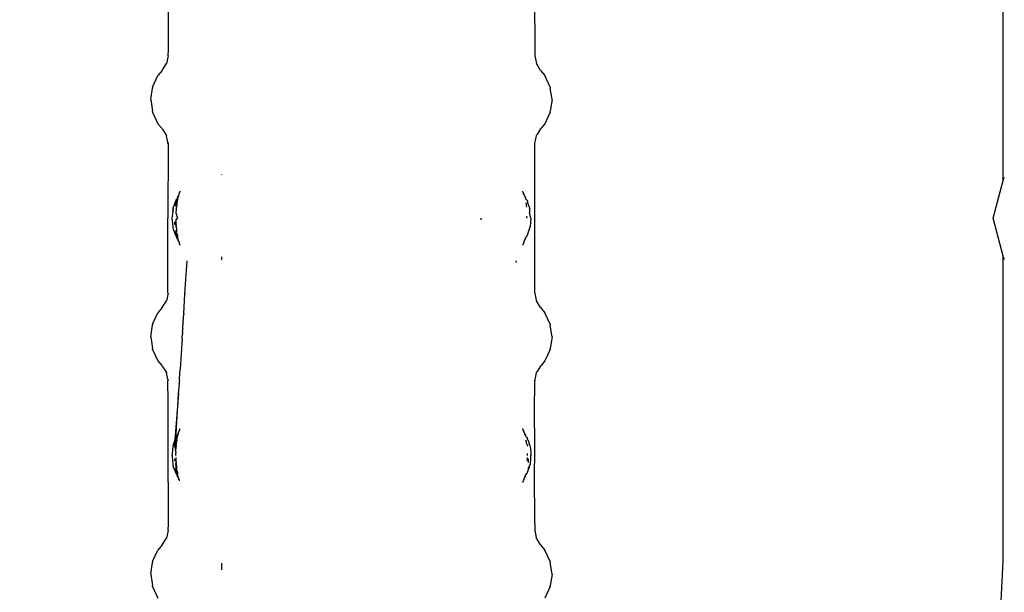
# Model space of a CAD drawing. Units: millimetres. Extents: x 1587 to 3692, y 1271 to 1683.
# Drawn here: x 3437 to 3456, y 1465 to 1476 of the extents above; entities that cross this region are included whole.
import ezdxf

# ---------------------------------------------------------------- set-up
doc = ezdxf.new("R2010")
doc.units = ezdxf.units.MM
doc.layers.get('Defpoints').update_dxf_attribs({"color": 250})
doc.layers.add('05', color=5, linetype='Continuous', lineweight=25)

# ---------------------------------------------------------------- blocks, each defined once
blk = doc.blocks.new('*U21')
at = {"layer": 'Defpoints'}
blk.add_point((0, 0), dxfattribs=at)

msp = doc.modelspace()

# ---------------------------------------------------------------- block references
msp.add_blockref('*U21', (3437.24, 1472.643))

# ---------------------------------------------------------------- next in the draw order: linework, layer by layer
at = {"layer": '05'}
for p, q in [((3456.07, 1472.499), (3456.07, 1478.316)), ((3440.083, 1475.805), (3440.08, 1475.208)), ((3447.098, 1475.805), (3447.102, 1475.208)), ((3440.08, 1475.208), (3440.08, 1475.009)), ((3447.102, 1475.208), (3447.102, 1475.009)), ((3440.08, 1475.009), (3440.079, 1474.885)), ((3447.102, 1475.009), (3447.102, 1474.885)), ((3440.08, 1474.883), (3440.05, 1474.735)), ((3440.079, 1474.885), (3440.08, 1474.883)), ((3447.102, 1474.883), (3447.102, 1474.885)), ((3447.102, 1474.883), (3447.131, 1474.735)), ((3439.969, 1474.605), (3439.887, 1474.505)), ((3439.969, 1474.605), (3439.976, 1474.615)), ((3439.976, 1474.615), (3440.05, 1474.735)), ((3447.213, 1474.605), (3447.131, 1474.735)), ((3447.213, 1474.605), (3447.294, 1474.505)), ((3439.783, 1474.285), (3439.887, 1474.505)), ((3447.398, 1474.285), (3447.294, 1474.505)), ((3439.748, 1474.045), (3439.783, 1474.267)), ((3439.783, 1474.285), (3439.783, 1474.267)), ((3447.398, 1474.285), (3447.398, 1474.267)), ((3447.433, 1474.045), (3447.398, 1474.267)), ((3439.748, 1474.045), (3439.783, 1473.823)), ((3447.433, 1474.045), (3447.398, 1473.823)), ((3439.783, 1473.805), (3439.783, 1473.823)), ((3447.398, 1473.805), (3447.398, 1473.823)), ((3439.783, 1473.805), (3439.887, 1473.585)), ((3447.398, 1473.805), (3447.294, 1473.585)), ((3439.887, 1473.585), (3439.961, 1473.496)), ((3439.968, 1473.484), (3439.961, 1473.496)), ((3439.968, 1473.484), (3440.052, 1473.361)), ((3447.213, 1473.484), (3447.145, 1473.38)), ((3447.213, 1473.484), (3447.22, 1473.496)), ((3447.294, 1473.585), (3447.22, 1473.496)), ((3440.05, 1473.354), (3440.051, 1473.357)), ((3440.076, 1473.228), (3440.05, 1473.354)), ((3440.052, 1473.361), (3440.051, 1473.357)), ((3447.107, 1473.236), (3447.131, 1473.354)), ((3447.145, 1473.38), (3447.129, 1473.361)), ((3447.129, 1473.361), (3447.13, 1473.357)), ((3447.131, 1473.354), (3447.13, 1473.357)), ((3440.08, 1473.211), (3440.076, 1473.228)), ((3440.08, 1473.191), (3440.078, 1471.772)), ((3440.08, 1473.207), (3440.079, 1473.205)), ((3440.079, 1473.199), (3440.079, 1473.205)), ((3440.079, 1473.199), (3440.08, 1473.196)), ((3440.08, 1473.211), (3440.08, 1473.207)), ((3440.08, 1473.196), (3440.08, 1473.191)), ((3447.101, 1473.21), (3447.107, 1473.236)), ((3447.102, 1473.207), (3447.101, 1473.21)), ((3447.102, 1473.207), (3447.103, 1473.204)), ((3447.102, 1473.191), (3447.103, 1473.204)), ((3447.103, 1471.772), (3447.102, 1473.191)), ((3441.111, 1472.609), (3441.111, 1472.619)), ((3455.876, 1471.772), (3456.07, 1472.499)), ((3456.07, 1472.499), (3456.085, 1472.558)), ((3456.085, 1472.558), (3456.089, 1472.561)), ((3440.234, 1472.115), (3440.221, 1472.097)), ((3440.235, 1472.121), (3440.234, 1472.115)), ((3440.235, 1472.121), (3440.236, 1472.125)), ((3440.236, 1472.125), (3440.238, 1472.129)), ((3440.238, 1472.129), (3440.246, 1472.131)), ((3440.248, 1472.126), (3440.243, 1472.11)), ((3440.243, 1472.103), (3440.243, 1472.11)), ((3440.246, 1472.131), (3440.25, 1472.137)), ((3440.246, 1472.131), (3440.248, 1472.126)), ((3440.25, 1472.15), (3440.256, 1472.154)), ((3440.25, 1472.15), (3440.25, 1472.14)), ((3440.25, 1472.14), (3440.252, 1472.145)), ((3440.25, 1472.137), (3440.25, 1472.14)), ((3440.263, 1472.134), (3440.25, 1472.064)), ((3440.256, 1472.154), (3440.259, 1472.16)), ((3440.258, 1472.165), (3440.269, 1472.185)), ((3440.259, 1472.16), (3440.258, 1472.165)), ((3440.262, 1472.153), (3440.26, 1472.15)), ((3440.26, 1472.15), (3440.261, 1472.144)), ((3440.264, 1472.15), (3440.261, 1472.144)), ((3440.261, 1472.144), (3440.263, 1472.134)), ((3440.264, 1472.155), (3440.262, 1472.153)), ((3440.265, 1472.162), (3440.264, 1472.155)), ((3440.264, 1472.155), (3440.264, 1472.15)), ((3440.265, 1472.17), (3440.271, 1472.179)), ((3440.265, 1472.17), (3440.267, 1472.168)), ((3440.267, 1472.168), (3440.265, 1472.162)), ((3440.269, 1472.163), (3440.265, 1472.162)), ((3440.267, 1472.168), (3440.269, 1472.163)), ((3440.269, 1472.185), (3440.27, 1472.187)), ((3440.273, 1472.193), (3440.27, 1472.187)), ((3440.278, 1472.192), (3440.271, 1472.179)), ((3440.276, 1472.2), (3440.273, 1472.193)), ((3440.28, 1472.205), (3440.276, 1472.2)), ((3440.28, 1472.209), (3440.284, 1472.212)), ((3440.28, 1472.205), (3440.28, 1472.209)), ((3440.286, 1472.217), (3440.284, 1472.212)), ((3440.289, 1472.224), (3440.286, 1472.222)), ((3440.286, 1472.222), (3440.286, 1472.217)), ((3440.29, 1472.238), (3440.289, 1472.235)), ((3440.289, 1472.235), (3440.289, 1472.232)), ((3440.295, 1472.234), (3440.289, 1472.232)), ((3440.289, 1472.232), (3440.289, 1472.224)), ((3440.29, 1472.238), (3440.294, 1472.248)), ((3440.294, 1472.248), (3440.299, 1472.257)), ((3440.295, 1472.234), (3440.295, 1472.238)), ((3440.299, 1472.257), (3440.3, 1472.262)), ((3440.3, 1472.262), (3440.302, 1472.268)), ((3440.301, 1472.265), (3440.3, 1472.262)), ((3440.301, 1472.265), (3440.302, 1472.268)), ((3440.305, 1472.273), (3440.302, 1472.268)), ((3440.306, 1472.275), (3440.305, 1472.273)), ((3440.312, 1472.291), (3440.306, 1472.275)), ((3446.875, 1472.275), (3446.87, 1472.291)), ((3446.876, 1472.273), (3446.875, 1472.275)), ((3446.876, 1472.273), (3446.879, 1472.268)), ((3446.879, 1472.268), (3446.882, 1472.257)), ((3446.887, 1472.248), (3446.882, 1472.257)), ((3446.887, 1472.248), (3446.886, 1472.238)), ((3446.886, 1472.234), (3446.886, 1472.238)), ((3446.886, 1472.234), (3446.893, 1472.225)), ((3446.888, 1472.238), (3446.887, 1472.248)), ((3446.888, 1472.238), (3446.892, 1472.234)), ((3446.892, 1472.234), (3446.892, 1472.232)), ((3446.892, 1472.232), (3446.893, 1472.225)), ((3446.893, 1472.225), (3446.895, 1472.222)), ((3446.895, 1472.222), (3446.896, 1472.217)), ((3446.896, 1472.217), (3446.899, 1472.213)), ((3446.899, 1472.213), (3446.9, 1472.211)), ((3446.9, 1472.211), (3446.905, 1472.201)), ((3446.905, 1472.201), (3446.906, 1472.199)), ((3446.906, 1472.199), (3446.908, 1472.195)), ((3446.908, 1472.195), (3446.908, 1472.193)), ((3446.908, 1472.193), (3446.909, 1472.191)), ((3446.908, 1472.193), (3446.911, 1472.187)), ((3446.909, 1472.191), (3446.911, 1472.187)), ((3446.915, 1472.17), (3446.91, 1472.164)), ((3446.911, 1472.187), (3446.915, 1472.18)), ((3446.915, 1472.18), (3446.912, 1472.176)), ((3446.912, 1472.176), (3446.915, 1472.17)), ((3446.915, 1472.168), (3446.912, 1472.163)), ((3446.915, 1472.18), (3446.916, 1472.178)), ((3446.918, 1472.174), (3446.915, 1472.17)), ((3446.915, 1472.17), (3446.916, 1472.164)), ((3446.915, 1472.17), (3446.915, 1472.168)), ((3446.916, 1472.178), (3446.918, 1472.174)), ((3446.916, 1472.164), (3446.921, 1472.162)), ((3446.921, 1472.162), (3446.923, 1472.157)), ((3446.923, 1472.157), (3446.925, 1472.153)), ((3446.925, 1472.153), (3446.929, 1472.145)), ((3446.929, 1472.14), (3446.929, 1472.145)), ((3446.929, 1472.14), (3446.935, 1472.131)), ((3446.945, 1472.125), (3446.935, 1472.131)), ((3446.945, 1472.125), (3446.946, 1472.119)), ((3446.946, 1472.116), (3446.946, 1472.119)), ((3446.946, 1472.116), (3446.96, 1472.097)), ((3440.169, 1471.929), (3440.17, 1471.934)), ((3440.171, 1471.925), (3440.169, 1471.929)), ((3440.17, 1471.942), (3440.171, 1471.948)), ((3440.17, 1471.942), (3440.17, 1471.934)), ((3440.172, 1471.951), (3440.171, 1471.948)), ((3440.171, 1471.925), (3440.175, 1471.919)), ((3440.176, 1471.954), (3440.172, 1471.951)), ((3440.177, 1471.967), (3440.176, 1471.96)), ((3440.176, 1471.96), (3440.176, 1471.954)), ((3440.177, 1471.967), (3440.18, 1471.976)), ((3440.199, 1472.03), (3440.18, 1471.976)), ((3440.221, 1472.097), (3440.199, 1472.03)), ((3440.219, 1472.019), (3440.226, 1472.031)), ((3440.221, 1472.01), (3440.219, 1472.019)), ((3440.22, 1472.007), (3440.221, 1472.01)), ((3440.226, 1472.033), (3440.227, 1472.039)), ((3440.226, 1472.031), (3440.226, 1472.033)), ((3440.228, 1472.072), (3440.227, 1472.068)), ((3440.231, 1472.065), (3440.227, 1472.068)), ((3440.227, 1472.046), (3440.228, 1472.049)), ((3440.227, 1472.042), (3440.227, 1472.046)), ((3440.227, 1472.039), (3440.227, 1472.042)), ((3440.23, 1472.076), (3440.228, 1472.072)), ((3440.228, 1472.049), (3440.232, 1472.056)), ((3440.235, 1471.938), (3440.229, 1471.877)), ((3440.235, 1472.084), (3440.23, 1472.076)), ((3440.231, 1472.06), (3440.231, 1472.065)), ((3440.232, 1472.056), (3440.231, 1472.06)), ((3440.233, 1471.946), (3440.236, 1471.95)), ((3440.233, 1471.946), (3440.234, 1471.943)), ((3440.234, 1471.943), (3440.235, 1471.938)), ((3440.236, 1472.088), (3440.235, 1472.084)), ((3440.236, 1472.088), (3440.239, 1472.094)), ((3440.241, 1471.985), (3440.236, 1471.979)), ((3440.236, 1471.979), (3440.236, 1471.95)), ((3440.239, 1472.094), (3440.24, 1472.1)), ((3440.24, 1472.1), (3440.243, 1472.103)), ((3440.246, 1472.03), (3440.241, 1471.985)), ((3440.249, 1472.058), (3440.246, 1472.053)), ((3440.246, 1472.053), (3440.246, 1472.05)), ((3440.246, 1472.05), (3440.246, 1472.03)), ((3440.25, 1472.062), (3440.249, 1472.058)), ((3440.25, 1472.064), (3440.25, 1472.062)), ((3446.931, 1472.064), (3446.932, 1472.058)), ((3446.932, 1472.062), (3446.932, 1472.058)), ((3446.935, 1472.053), (3446.932, 1472.058)), ((3446.935, 1472.053), (3446.935, 1472.05)), ((3446.935, 1472.05), (3446.938, 1472.01)), ((3446.938, 1472.01), (3446.941, 1471.985)), ((3446.96, 1472.097), (3446.963, 1472.088)), ((3446.963, 1472.088), (3446.963, 1472.079)), ((3447.001, 1471.976), (3446.963, 1472.079)), ((3447.001, 1471.976), (3447.001, 1471.968)), ((3447.002, 1471.965), (3447.001, 1471.968)), ((3447.001, 1471.938), (3447.005, 1471.942)), ((3447.004, 1471.924), (3447.001, 1471.938)), ((3447.005, 1471.963), (3447.002, 1471.965)), ((3447.002, 1471.957), (3447.005, 1471.959)), ((3447.004, 1471.956), (3447.002, 1471.957)), ((3447.002, 1471.914), (3447.004, 1471.924)), ((3447.005, 1471.954), (3447.004, 1471.956)), ((3447.005, 1471.959), (3447.005, 1471.963)), ((3447.009, 1471.951), (3447.005, 1471.954)), ((3447.005, 1471.942), (3447.007, 1471.945)), ((3447.007, 1471.945), (3447.01, 1471.948)), ((3447.01, 1471.948), (3447.009, 1471.951)), ((3440.079, 1470.34), (3440.078, 1471.772)), ((3440.172, 1471.892), (3440.154, 1471.772)), ((3440.154, 1471.772), (3440.17, 1471.611)), ((3440.175, 1471.919), (3440.172, 1471.903)), ((3440.172, 1471.892), (3440.172, 1471.903)), ((3440.226, 1471.73), (3440.263, 1471.772)), ((3440.229, 1471.877), (3440.263, 1471.772)), ((3446.07, 1471.772), (3446.07, 1471.74)), ((3446.952, 1471.772), (3446.951, 1471.81)), ((3447.002, 1471.914), (3447.001, 1471.911)), ((3447.004, 1471.902), (3447.001, 1471.911)), ((3447.004, 1471.902), (3447.001, 1471.88)), ((3447.027, 1471.772), (3447.001, 1471.88)), ((3447.027, 1471.772), (3447.011, 1471.619)), ((3447.102, 1470.34), (3447.103, 1471.772)), ((3456.07, 1471.046), (3455.876, 1471.772)), ((3440.17, 1471.611), (3440.171, 1471.607)), ((3440.171, 1471.607), (3440.171, 1471.599)), ((3440.171, 1471.599), (3440.171, 1471.596)), ((3440.171, 1471.596), (3440.18, 1471.569)), ((3440.18, 1471.569), (3440.216, 1471.464)), ((3440.205, 1471.706), (3440.204, 1471.664)), ((3440.204, 1471.664), (3440.207, 1471.658)), ((3440.207, 1471.658), (3440.208, 1471.647)), ((3440.226, 1471.73), (3440.229, 1471.718)), ((3440.229, 1471.718), (3440.232, 1471.675)), ((3440.23, 1471.625), (3440.233, 1471.631)), ((3440.231, 1471.621), (3440.23, 1471.625)), ((3440.235, 1471.617), (3440.231, 1471.621)), ((3440.232, 1471.675), (3440.233, 1471.631)), ((3440.235, 1471.617), (3440.236, 1471.602)), ((3440.236, 1471.602), (3440.24, 1471.56)), ((3440.24, 1471.56), (3440.243, 1471.533)), ((3446.981, 1471.511), (3447.001, 1471.569)), ((3447.001, 1471.569), (3447.007, 1471.586)), ((3447.007, 1471.586), (3447.009, 1471.593)), ((3447.01, 1471.599), (3447.009, 1471.597)), ((3447.009, 1471.593), (3447.009, 1471.597)), ((3447.01, 1471.605), (3447.011, 1471.619)), ((3447.01, 1471.605), (3447.01, 1471.599)), ((3440.213, 1471.497), (3440.213, 1471.494)), ((3440.213, 1471.494), (3440.218, 1471.482)), ((3440.216, 1471.479), (3440.218, 1471.482)), ((3440.216, 1471.479), (3440.23, 1471.467)), ((3440.216, 1471.464), (3440.221, 1471.447)), ((3440.221, 1471.447), (3440.229, 1471.436)), ((3440.222, 1471.535), (3440.224, 1471.533)), ((3440.224, 1471.533), (3440.227, 1471.504)), ((3440.227, 1471.504), (3440.231, 1471.495)), ((3440.232, 1471.49), (3440.228, 1471.486)), ((3440.23, 1471.481), (3440.228, 1471.486)), ((3440.23, 1471.481), (3440.229, 1471.478)), ((3440.229, 1471.478), (3440.232, 1471.475)), ((3440.229, 1471.436), (3440.229, 1471.431)), ((3440.229, 1471.431), (3440.236, 1471.427)), ((3440.233, 1471.47), (3440.23, 1471.467)), ((3440.23, 1471.464), (3440.23, 1471.467)), ((3440.23, 1471.464), (3440.231, 1471.457)), ((3440.23, 1471.454), (3440.231, 1471.457)), ((3440.232, 1471.45), (3440.23, 1471.454)), ((3440.231, 1471.495), (3440.232, 1471.49)), ((3440.232, 1471.475), (3440.233, 1471.47)), ((3440.233, 1471.447), (3440.232, 1471.45)), ((3440.238, 1471.465), (3440.233, 1471.47)), ((3440.235, 1471.435), (3440.233, 1471.447)), ((3440.235, 1471.461), (3440.238, 1471.465)), ((3440.235, 1471.461), (3440.24, 1471.455)), ((3440.235, 1471.435), (3440.236, 1471.427)), ((3440.236, 1471.427), (3440.238, 1471.416)), ((3440.238, 1471.416), (3440.248, 1471.403)), ((3440.239, 1471.448), (3440.241, 1471.451)), ((3440.24, 1471.446), (3440.239, 1471.448)), ((3440.24, 1471.455), (3440.241, 1471.451)), ((3440.241, 1471.43), (3440.24, 1471.446)), ((3440.243, 1471.533), (3440.241, 1471.526)), ((3440.241, 1471.526), (3440.244, 1471.52)), ((3440.244, 1471.427), (3440.241, 1471.43)), ((3440.244, 1471.52), (3440.244, 1471.518)), ((3440.247, 1471.504), (3440.244, 1471.518)), ((3440.244, 1471.427), (3440.247, 1471.418)), ((3440.245, 1471.496), (3440.247, 1471.504)), ((3440.252, 1471.476), (3440.245, 1471.496)), ((3440.247, 1471.418), (3440.249, 1471.416)), ((3440.249, 1471.416), (3440.247, 1471.413)), ((3440.247, 1471.413), (3440.25, 1471.409)), ((3440.248, 1471.403), (3440.25, 1471.409)), ((3440.248, 1471.403), (3440.248, 1471.399)), ((3440.248, 1471.399), (3440.248, 1471.396)), ((3440.257, 1471.382), (3440.248, 1471.396)), ((3440.255, 1471.392), (3440.248, 1471.396)), ((3440.252, 1471.476), (3440.258, 1471.423)), ((3440.258, 1471.388), (3440.255, 1471.392)), ((3440.262, 1471.379), (3440.257, 1471.382)), ((3440.258, 1471.423), (3440.262, 1471.413)), ((3440.259, 1471.385), (3440.258, 1471.388)), ((3440.259, 1471.396), (3440.26, 1471.399)), ((3440.259, 1471.396), (3440.263, 1471.391)), ((3440.261, 1471.381), (3440.259, 1471.385)), ((3440.261, 1471.407), (3440.26, 1471.399)), ((3440.262, 1471.413), (3440.261, 1471.407)), ((3440.264, 1471.404), (3440.261, 1471.407)), ((3440.262, 1471.379), (3440.261, 1471.381)), ((3440.261, 1471.374), (3440.262, 1471.379)), ((3440.261, 1471.372), (3440.261, 1471.374)), ((3440.264, 1471.366), (3440.261, 1471.372)), ((3440.263, 1471.391), (3440.263, 1471.386)), ((3440.263, 1471.386), (3440.27, 1471.382)), ((3440.265, 1471.399), (3440.264, 1471.404)), ((3440.267, 1471.364), (3440.264, 1471.366)), ((3440.268, 1471.388), (3440.265, 1471.399)), ((3440.271, 1471.354), (3440.267, 1471.364)), ((3440.27, 1471.382), (3440.268, 1471.388)), ((3440.271, 1471.363), (3440.27, 1471.382)), ((3440.279, 1471.351), (3440.271, 1471.363)), ((3446.907, 1471.358), (3446.902, 1471.351)), ((3446.91, 1471.363), (3446.907, 1471.358)), ((3446.907, 1471.358), (3446.908, 1471.353)), ((3446.911, 1471.381), (3446.91, 1471.363)), ((3446.914, 1471.364), (3446.91, 1471.363)), ((3446.914, 1471.364), (3446.911, 1471.354)), ((3446.918, 1471.367), (3446.914, 1471.364)), ((3446.918, 1471.374), (3446.916, 1471.371)), ((3446.918, 1471.367), (3446.916, 1471.371)), ((3446.923, 1471.388), (3446.918, 1471.383)), ((3446.923, 1471.386), (3446.918, 1471.383)), ((3446.918, 1471.383), (3446.919, 1471.379)), ((3446.918, 1471.374), (3446.919, 1471.379)), ((3446.924, 1471.379), (3446.919, 1471.379)), ((3446.922, 1471.396), (3446.934, 1471.412)), ((3446.923, 1471.388), (3446.922, 1471.396)), ((3446.944, 1471.416), (3446.933, 1471.403)), ((3446.934, 1471.412), (3446.944, 1471.418)), ((3446.945, 1471.427), (3446.944, 1471.418)), ((3446.945, 1471.427), (3446.96, 1471.447)), ((3446.96, 1471.447), (3446.981, 1471.511)), ((3440.271, 1471.354), (3440.273, 1471.353)), ((3440.271, 1471.354), (3440.272, 1471.35)), ((3440.272, 1471.35), (3440.273, 1471.353)), ((3440.274, 1471.347), (3440.272, 1471.35)), ((3440.276, 1471.343), (3440.274, 1471.347)), ((3440.279, 1471.346), (3440.276, 1471.343)), ((3440.276, 1471.343), (3440.278, 1471.34)), ((3440.278, 1471.34), (3440.278, 1471.337)), ((3440.278, 1471.337), (3440.282, 1471.332)), ((3440.28, 1471.336), (3440.278, 1471.337)), ((3440.279, 1471.346), (3440.279, 1471.351)), ((3440.282, 1471.332), (3440.28, 1471.336)), ((3440.282, 1471.332), (3440.284, 1471.328)), ((3440.284, 1471.328), (3440.286, 1471.325)), ((3440.286, 1471.325), (3440.287, 1471.322)), ((3440.287, 1471.322), (3440.289, 1471.318)), ((3440.291, 1471.316), (3440.289, 1471.318)), ((3440.291, 1471.316), (3440.293, 1471.31)), ((3440.292, 1471.303), (3440.293, 1471.306)), ((3440.297, 1471.296), (3440.292, 1471.303)), ((3440.293, 1471.306), (3440.293, 1471.31)), ((3440.301, 1471.285), (3440.297, 1471.296)), ((3440.311, 1471.264), (3440.301, 1471.285)), ((3440.311, 1471.256), (3440.311, 1471.264)), ((3446.871, 1471.265), (3446.87, 1471.256)), ((3446.88, 1471.284), (3446.871, 1471.265)), ((3446.884, 1471.294), (3446.88, 1471.284)), ((3446.884, 1471.294), (3446.889, 1471.303)), ((3446.89, 1471.316), (3446.888, 1471.31)), ((3446.889, 1471.303), (3446.888, 1471.31)), ((3446.892, 1471.318), (3446.89, 1471.316)), ((3446.894, 1471.323), (3446.892, 1471.318)), ((3446.894, 1471.323), (3446.896, 1471.325)), ((3446.896, 1471.325), (3446.898, 1471.328)), ((3446.898, 1471.328), (3446.9, 1471.333)), ((3446.9, 1471.333), (3446.904, 1471.341)), ((3446.902, 1471.351), (3446.908, 1471.353)), ((3446.902, 1471.346), (3446.902, 1471.351)), ((3446.904, 1471.341), (3446.902, 1471.346)), ((3446.911, 1471.354), (3446.908, 1471.353)), ((3441.111, 1470.985), (3441.111, 1471.036)), ((3441.111, 1470.974), (3441.111, 1470.985)), ((3456.07, 1465.201), (3456.07, 1471.046)), ((3456.085, 1470.987), (3456.07, 1471.046)), ((3456.089, 1470.984), (3456.085, 1470.987)), ((3440.404, 1470.331), (3440.444, 1470.958)), ((3446.737, 1470.958), (3446.743, 1470.927)), ((3440.08, 1470.337), (3440.05, 1470.19)), ((3440.079, 1470.34), (3440.08, 1470.337)), ((3440.38, 1469.95), (3440.404, 1470.319)), ((3440.404, 1470.331), (3440.404, 1470.319)), ((3447.102, 1470.337), (3447.102, 1470.34)), ((3447.102, 1470.337), (3447.128, 1470.2)), ((3439.969, 1470.06), (3439.887, 1469.959)), ((3439.969, 1470.06), (3440.05, 1470.19)), ((3447.128, 1470.2), (3447.131, 1470.19)), ((3447.213, 1470.06), (3447.131, 1470.19)), ((3447.213, 1470.06), (3447.294, 1469.959)), ((3439.783, 1469.74), (3439.887, 1469.959)), ((3440.371, 1469.797), (3440.381, 1469.935)), ((3440.38, 1469.95), (3440.381, 1469.935)), ((3447.398, 1469.74), (3447.294, 1469.959)), ((3439.748, 1469.5), (3439.783, 1469.722)), ((3439.783, 1469.74), (3439.783, 1469.722)), ((3440.362, 1469.663), (3440.371, 1469.781)), ((3440.362, 1469.663), (3440.363, 1469.646)), ((3440.371, 1469.797), (3440.371, 1469.781)), ((3447.398, 1469.74), (3447.398, 1469.722)), ((3447.433, 1469.5), (3447.398, 1469.722)), ((3439.748, 1469.5), (3439.783, 1469.278)), ((3440.351, 1469.484), (3440.357, 1469.554)), ((3440.352, 1469.467), (3440.351, 1469.484)), ((3440.356, 1469.571), (3440.36, 1469.595)), ((3440.356, 1469.571), (3440.357, 1469.554)), ((3440.359, 1469.611), (3440.363, 1469.646)), ((3440.359, 1469.611), (3440.36, 1469.595)), ((3447.433, 1469.5), (3447.398, 1469.278)), ((3440.352, 1469.467), (3440.313, 1468.88)), ((3439.783, 1469.259), (3439.783, 1469.278)), ((3439.783, 1469.259), (3439.887, 1469.04)), ((3447.398, 1469.259), (3447.294, 1469.04)), ((3447.398, 1469.259), (3447.398, 1469.278)), ((3439.887, 1469.04), (3439.961, 1468.951)), ((3439.968, 1468.939), (3439.961, 1468.951)), ((3439.968, 1468.939), (3440.036, 1468.835)), ((3447.213, 1468.939), (3447.145, 1468.835)), ((3447.213, 1468.939), (3447.22, 1468.951)), ((3447.294, 1469.04), (3447.22, 1468.951)), ((3440.036, 1468.835), (3440.037, 1468.833)), ((3440.037, 1468.833), (3440.052, 1468.816)), ((3440.05, 1468.809), (3440.051, 1468.812)), ((3440.074, 1468.691), (3440.05, 1468.809)), ((3440.052, 1468.816), (3440.051, 1468.812)), ((3440.301, 1468.702), (3440.315, 1468.866)), ((3440.315, 1468.866), (3440.313, 1468.88)), ((3447.105, 1468.682), (3447.131, 1468.809)), ((3447.145, 1468.835), (3447.129, 1468.816)), ((3447.129, 1468.816), (3447.13, 1468.812)), ((3447.131, 1468.809), (3447.13, 1468.812)), ((3440.081, 1468.667), (3440.074, 1468.691)), ((3440.08, 1468.662), (3440.079, 1468.658)), ((3440.084, 1468.26), (3440.079, 1468.658)), ((3440.081, 1468.667), (3440.08, 1468.662)), ((3440.283, 1468.414), (3440.299, 1468.6)), ((3440.296, 1468.617), (3440.3, 1468.622)), ((3440.299, 1468.6), (3440.296, 1468.617)), ((3440.297, 1468.639), (3440.303, 1468.666)), ((3440.3, 1468.622), (3440.297, 1468.639)), ((3440.3, 1468.684), (3440.301, 1468.702)), ((3440.303, 1468.666), (3440.3, 1468.684)), ((3447.098, 1468.071), (3447.102, 1468.66)), ((3447.1, 1468.667), (3447.105, 1468.682)), ((3447.102, 1468.662), (3447.1, 1468.667)), ((3447.102, 1468.662), (3447.102, 1468.66)), ((3440.283, 1468.414), (3440.212, 1467.525)), ((3440.268, 1468.173), (3440.283, 1468.414)), ((3440.083, 1468.071), (3440.084, 1468.26)), ((3440.249, 1467.875), (3440.268, 1468.173)), ((3440.082, 1467.429), (3440.083, 1468.071)), ((3447.099, 1467.429), (3447.098, 1468.071)), ((3440.233, 1467.625), (3440.249, 1467.875)), ((3440.233, 1467.625), (3440.236, 1467.578)), ((3440.236, 1467.578), (3440.246, 1467.586)), ((3440.246, 1467.586), (3440.248, 1467.588)), ((3440.248, 1467.59), (3440.25, 1467.594)), ((3440.248, 1467.588), (3440.248, 1467.59)), ((3440.25, 1467.586), (3440.248, 1467.588)), ((3440.248, 1467.58), (3440.25, 1467.586)), ((3440.256, 1467.61), (3440.25, 1467.605)), ((3440.25, 1467.605), (3440.25, 1467.594)), ((3440.25, 1467.594), (3440.252, 1467.599)), ((3440.25, 1467.519), (3440.263, 1467.588)), ((3440.256, 1467.61), (3440.258, 1467.613)), ((3440.258, 1467.619), (3440.261, 1467.622)), ((3440.258, 1467.615), (3440.258, 1467.619)), ((3440.258, 1467.613), (3440.258, 1467.615)), ((3440.261, 1467.622), (3440.265, 1467.625)), ((3440.261, 1467.605), (3440.264, 1467.606)), ((3440.261, 1467.599), (3440.261, 1467.605)), ((3440.263, 1467.588), (3440.261, 1467.599)), ((3440.265, 1467.633), (3440.263, 1467.629)), ((3440.263, 1467.629), (3440.265, 1467.625)), ((3440.264, 1467.606), (3440.265, 1467.61)), ((3440.267, 1467.637), (3440.265, 1467.633)), ((3440.271, 1467.634), (3440.265, 1467.625)), ((3440.265, 1467.625), (3440.267, 1467.622)), ((3440.267, 1467.622), (3440.265, 1467.618)), ((3440.265, 1467.618), (3440.269, 1467.617)), ((3440.265, 1467.61), (3440.269, 1467.617)), ((3440.267, 1467.637), (3440.271, 1467.644)), ((3440.267, 1467.637), (3440.271, 1467.634)), ((3440.272, 1467.649), (3440.271, 1467.644)), ((3440.272, 1467.649), (3440.274, 1467.653)), ((3440.274, 1467.653), (3440.276, 1467.655)), ((3440.276, 1467.655), (3440.277, 1467.657)), ((3440.277, 1467.657), (3440.279, 1467.663)), ((3440.279, 1467.663), (3440.281, 1467.668)), ((3440.281, 1467.668), (3440.285, 1467.671)), ((3440.285, 1467.671), (3440.286, 1467.673)), ((3440.286, 1467.678), (3440.288, 1467.682)), ((3440.286, 1467.673), (3440.286, 1467.678)), ((3440.288, 1467.682), (3440.289, 1467.689)), ((3440.292, 1467.692), (3440.289, 1467.689)), ((3440.292, 1467.692), (3440.297, 1467.71)), ((3440.295, 1467.692), (3440.292, 1467.692)), ((3440.297, 1467.71), (3440.301, 1467.72)), ((3440.302, 1467.723), (3440.301, 1467.72)), ((3440.303, 1467.725), (3440.302, 1467.723)), ((3440.303, 1467.725), (3440.312, 1467.745)), ((3446.875, 1467.73), (3446.87, 1467.745)), ((3446.879, 1467.723), (3446.875, 1467.73)), ((3446.88, 1467.719), (3446.879, 1467.723)), ((3446.88, 1467.719), (3446.886, 1467.699)), ((3446.886, 1467.692), (3446.886, 1467.699)), ((3446.886, 1467.689), (3446.886, 1467.692)), ((3446.889, 1467.692), (3446.886, 1467.692)), ((3446.886, 1467.689), (3446.893, 1467.679)), ((3446.889, 1467.692), (3446.892, 1467.687)), ((3446.894, 1467.682), (3446.892, 1467.687)), ((3446.893, 1467.679), (3446.894, 1467.682)), ((3446.894, 1467.675), (3446.893, 1467.679)), ((3446.896, 1467.671), (3446.894, 1467.675)), ((3446.897, 1467.667), (3446.896, 1467.671)), ((3446.9, 1467.665), (3446.897, 1467.667)), ((3446.902, 1467.659), (3446.9, 1467.665)), ((3446.905, 1467.655), (3446.902, 1467.659)), ((3446.905, 1467.655), (3446.909, 1467.649)), ((3446.91, 1467.644), (3446.909, 1467.649)), ((3446.912, 1467.64), (3446.91, 1467.644)), ((3446.91, 1467.619), (3446.915, 1467.622)), ((3446.911, 1467.634), (3446.912, 1467.64)), ((3446.911, 1467.634), (3446.913, 1467.629)), ((3446.912, 1467.64), (3446.916, 1467.633)), ((3446.915, 1467.622), (3446.912, 1467.617)), ((3446.913, 1467.629), (3446.913, 1467.626)), ((3446.913, 1467.626), (3446.915, 1467.622)), ((3446.918, 1467.629), (3446.915, 1467.622)), ((3446.915, 1467.622), (3446.916, 1467.618)), ((3446.916, 1467.633), (3446.918, 1467.629)), ((3446.916, 1467.618), (3446.917, 1467.61)), ((3446.921, 1467.618), (3446.916, 1467.618)), ((3446.92, 1467.605), (3446.917, 1467.61)), ((3446.929, 1467.599), (3446.92, 1467.605)), ((3446.922, 1467.614), (3446.921, 1467.618)), ((3446.922, 1467.614), (3446.925, 1467.61)), ((3446.929, 1467.599), (3446.925, 1467.61)), ((3446.929, 1467.594), (3446.929, 1467.599)), ((3446.929, 1467.594), (3446.935, 1467.586)), ((3446.945, 1467.58), (3446.935, 1467.586)), ((3440.083, 1466.714), (3440.082, 1467.429)), ((3440.171, 1467.403), (3440.157, 1467.256)), ((3440.18, 1467.425), (3440.171, 1467.403)), ((3440.212, 1467.525), (3440.18, 1467.431)), ((3440.18, 1467.431), (3440.18, 1467.425)), ((3440.209, 1467.397), (3440.213, 1467.453)), ((3440.211, 1467.388), (3440.209, 1467.397)), ((3440.211, 1467.388), (3440.214, 1467.404)), ((3440.221, 1467.552), (3440.212, 1467.525)), ((3440.212, 1467.502), (3440.212, 1467.525)), ((3440.212, 1467.502), (3440.213, 1467.453)), ((3440.214, 1467.409), (3440.221, 1467.426)), ((3440.214, 1467.404), (3440.214, 1467.409)), ((3440.22, 1467.461), (3440.223, 1467.465)), ((3440.222, 1467.451), (3440.22, 1467.461)), ((3440.23, 1467.564), (3440.221, 1467.552)), ((3440.222, 1467.447), (3440.221, 1467.443)), ((3440.222, 1467.437), (3440.221, 1467.443)), ((3440.221, 1467.426), (3440.222, 1467.437)), ((3440.222, 1467.451), (3440.222, 1467.447)), ((3440.223, 1467.465), (3440.224, 1467.473)), ((3440.225, 1467.486), (3440.224, 1467.479)), ((3440.225, 1467.475), (3440.224, 1467.479)), ((3440.224, 1467.473), (3440.225, 1467.475)), ((3440.228, 1467.54), (3440.225, 1467.535)), ((3440.227, 1467.53), (3440.225, 1467.535)), ((3440.227, 1467.495), (3440.225, 1467.486)), ((3440.227, 1467.528), (3440.231, 1467.531)), ((3440.227, 1467.53), (3440.227, 1467.528)), ((3440.227, 1467.528), (3440.227, 1467.523)), ((3440.231, 1467.52), (3440.227, 1467.523)), ((3440.227, 1467.501), (3440.232, 1467.511)), ((3440.227, 1467.501), (3440.227, 1467.497)), ((3440.227, 1467.497), (3440.227, 1467.495)), ((3440.229, 1467.548), (3440.228, 1467.54)), ((3440.229, 1467.548), (3440.23, 1467.564)), ((3440.23, 1467.568), (3440.233, 1467.574)), ((3440.235, 1467.571), (3440.23, 1467.568)), ((3440.23, 1467.564), (3440.23, 1467.568)), ((3440.23, 1467.516), (3440.231, 1467.52)), ((3440.232, 1467.511), (3440.23, 1467.516)), ((3440.232, 1467.54), (3440.231, 1467.531)), ((3440.232, 1467.545), (3440.233, 1467.552)), ((3440.232, 1467.54), (3440.232, 1467.545)), ((3440.233, 1467.574), (3440.236, 1467.578)), ((3440.236, 1467.56), (3440.233, 1467.552)), ((3440.236, 1467.405), (3440.233, 1467.401)), ((3440.233, 1467.401), (3440.234, 1467.398)), ((3440.234, 1467.398), (3440.235, 1467.393)), ((3440.236, 1467.578), (3440.235, 1467.574)), ((3440.235, 1467.574), (3440.235, 1467.571)), ((3440.236, 1467.56), (3440.238, 1467.566)), ((3440.236, 1467.434), (3440.241, 1467.44)), ((3440.236, 1467.405), (3440.236, 1467.434)), ((3440.238, 1467.566), (3440.248, 1467.58)), ((3440.241, 1467.44), (3440.243, 1467.465)), ((3440.243, 1467.465), (3440.246, 1467.485)), ((3440.249, 1467.513), (3440.246, 1467.508)), ((3440.246, 1467.505), (3440.246, 1467.508)), ((3440.246, 1467.485), (3440.246, 1467.505)), ((3440.25, 1467.517), (3440.249, 1467.513)), ((3440.25, 1467.517), (3440.25, 1467.519)), ((3446.931, 1467.519), (3446.932, 1467.513)), ((3446.932, 1467.513), (3446.932, 1467.517)), ((3446.935, 1467.508), (3446.932, 1467.513)), ((3446.935, 1467.508), (3446.935, 1467.505)), ((3446.935, 1467.505), (3446.938, 1467.465)), ((3446.938, 1467.465), (3446.941, 1467.44)), ((3446.945, 1467.58), (3446.946, 1467.576)), ((3446.946, 1467.576), (3446.946, 1467.57)), ((3446.946, 1467.57), (3446.96, 1467.552)), ((3446.961, 1467.428), (3446.957, 1467.418)), ((3446.957, 1467.418), (3446.968, 1467.403)), ((3446.963, 1467.542), (3446.96, 1467.552)), ((3446.96, 1467.435), (3446.961, 1467.431)), ((3446.961, 1467.428), (3446.961, 1467.431)), ((3446.963, 1467.534), (3446.963, 1467.542)), ((3446.971, 1467.519), (3446.963, 1467.534)), ((3446.971, 1467.519), (3447.001, 1467.431)), ((3447.005, 1467.417), (3447.001, 1467.431)), ((3447.01, 1467.403), (3447.005, 1467.417)), ((3447.01, 1467.403), (3447.022, 1467.282)), ((3447.098, 1466.714), (3447.099, 1467.429)), ((3440.154, 1467.227), (3440.156, 1467.231)), ((3440.154, 1467.227), (3440.156, 1467.222)), ((3440.157, 1467.256), (3440.156, 1467.234)), ((3440.156, 1467.231), (3440.156, 1467.234)), ((3440.156, 1467.222), (3440.156, 1467.219)), ((3440.156, 1467.219), (3440.156, 1467.204)), ((3440.214, 1467.379), (3440.211, 1467.388)), ((3440.214, 1467.379), (3440.217, 1467.372)), ((3440.216, 1467.337), (3440.215, 1467.334)), ((3440.217, 1467.369), (3440.216, 1467.337)), ((3440.217, 1467.372), (3440.217, 1467.369)), ((3440.222, 1467.263), (3440.226, 1467.269)), ((3440.222, 1467.263), (3440.225, 1467.241)), ((3440.228, 1467.355), (3440.225, 1467.344)), ((3440.232, 1467.324), (3440.225, 1467.344)), ((3440.225, 1467.241), (3440.229, 1467.227)), ((3440.226, 1467.381), (3440.235, 1467.393)), ((3440.226, 1467.381), (3440.226, 1467.372)), ((3440.226, 1467.372), (3440.228, 1467.355)), ((3440.229, 1467.276), (3440.226, 1467.269)), ((3440.23, 1467.296), (3440.229, 1467.276)), ((3440.23, 1467.296), (3440.231, 1467.316)), ((3440.231, 1467.316), (3440.232, 1467.324)), ((3446.952, 1467.265), (3446.952, 1467.227)), ((3447.022, 1467.246), (3447.021, 1467.236)), ((3447.021, 1467.236), (3447.025, 1467.234)), ((3447.025, 1467.219), (3447.021, 1467.214)), ((3447.021, 1467.214), (3447.021, 1467.206)), ((3447.022, 1467.282), (3447.025, 1467.256)), ((3447.025, 1467.256), (3447.022, 1467.246)), ((3447.025, 1467.234), (3447.025, 1467.231)), ((3447.025, 1467.231), (3447.027, 1467.227)), ((3447.027, 1467.227), (3447.025, 1467.222)), ((3447.025, 1467.222), (3447.025, 1467.219)), ((3440.156, 1467.204), (3440.171, 1467.051)), ((3440.171, 1467.051), (3440.18, 1467.024)), ((3440.208, 1466.94), (3440.18, 1467.024)), ((3440.206, 1467.162), (3440.207, 1467.113)), ((3440.228, 1467.066), (3440.231, 1467.076)), ((3440.234, 1467.023), (3440.228, 1467.066)), ((3440.229, 1467.189), (3440.229, 1467.173)), ((3440.229, 1467.173), (3440.232, 1467.13)), ((3440.23, 1467.079), (3440.233, 1467.086)), ((3440.231, 1467.076), (3440.23, 1467.079)), ((3440.231, 1467.076), (3440.235, 1467.072)), ((3440.232, 1467.13), (3440.233, 1467.086)), ((3440.234, 1467.009), (3440.234, 1467.023)), ((3440.235, 1467.072), (3440.236, 1467.057)), ((3440.236, 1467.057), (3440.24, 1467.015)), ((3446.952, 1467.173), (3446.949, 1467.13)), ((3446.952, 1467.189), (3446.952, 1467.173)), ((3447.001, 1467.024), (3446.964, 1466.912)), ((3446.976, 1467.162), (3446.97, 1467.129)), ((3446.973, 1467.115), (3446.97, 1467.129)), ((3446.973, 1467.115), (3446.97, 1467.109)), ((3446.97, 1467.109), (3446.973, 1467.102)), ((3446.973, 1467.102), (3446.972, 1467.089)), ((3446.976, 1467.162), (3446.973, 1467.115)), ((3446.973, 1467.115), (3446.974, 1467.113)), ((3446.973, 1466.979), (3447.001, 1467.024)), ((3447.004, 1467.044), (3447.001, 1467.045)), ((3447.001, 1467.045), (3447.001, 1467.04)), ((3447.001, 1467.04), (3447.004, 1467.037)), ((3447.004, 1467.037), (3447.001, 1467.033)), ((3447.001, 1467.024), (3447.001, 1467.033)), ((3447.01, 1467.051), (3447.004, 1467.047)), ((3447.004, 1467.047), (3447.004, 1467.044)), ((3447.011, 1467.063), (3447.01, 1467.051)), ((3447.02, 1467.157), (3447.011, 1467.063)), ((3447.021, 1467.206), (3447.02, 1467.157)), ((3440.208, 1466.94), (3440.215, 1466.92)), ((3440.213, 1466.952), (3440.213, 1466.949)), ((3440.213, 1466.949), (3440.215, 1466.944)), ((3440.215, 1466.944), (3440.218, 1466.939)), ((3440.218, 1466.939), (3440.215, 1466.937)), ((3440.215, 1466.937), (3440.23, 1466.922)), ((3440.215, 1466.92), (3440.221, 1466.902)), ((3440.221, 1466.902), (3440.229, 1466.895)), ((3440.222, 1466.989), (3440.224, 1466.988)), ((3440.224, 1466.988), (3440.227, 1466.959)), ((3440.227, 1466.959), (3440.231, 1466.949)), ((3440.232, 1466.945), (3440.228, 1466.94)), ((3440.23, 1466.936), (3440.228, 1466.94)), ((3440.23, 1466.936), (3440.229, 1466.933)), ((3440.229, 1466.933), (3440.232, 1466.929)), ((3440.229, 1466.891), (3440.229, 1466.895)), ((3440.229, 1466.891), (3440.229, 1466.888)), ((3440.229, 1466.888), (3440.236, 1466.882)), ((3440.233, 1466.925), (3440.23, 1466.922)), ((3440.23, 1466.918), (3440.23, 1466.922)), ((3440.23, 1466.918), (3440.23, 1466.908)), ((3440.232, 1466.905), (3440.23, 1466.908)), ((3440.231, 1466.949), (3440.232, 1466.945)), ((3440.232, 1466.929), (3440.233, 1466.925)), ((3440.233, 1466.901), (3440.232, 1466.905)), ((3440.238, 1466.92), (3440.233, 1466.925)), ((3440.235, 1466.89), (3440.233, 1466.901)), ((3440.243, 1466.987), (3440.234, 1467.009)), ((3440.238, 1466.92), (3440.235, 1466.916)), ((3440.235, 1466.916), (3440.24, 1466.909)), ((3440.235, 1466.89), (3440.241, 1466.885)), ((3440.236, 1466.882), (3440.238, 1466.872)), ((3440.238, 1466.872), (3440.241, 1466.866)), ((3440.239, 1466.902), (3440.241, 1466.906)), ((3440.24, 1466.9), (3440.239, 1466.902)), ((3440.24, 1467.015), (3440.243, 1466.987)), ((3440.24, 1466.909), (3440.241, 1466.906)), ((3440.241, 1466.885), (3440.24, 1466.9)), ((3440.243, 1466.987), (3440.241, 1466.98)), ((3440.241, 1466.98), (3440.244, 1466.975)), ((3440.244, 1466.882), (3440.241, 1466.885)), ((3440.241, 1466.866), (3440.248, 1466.858)), ((3440.244, 1466.975), (3440.244, 1466.973)), ((3440.247, 1466.959), (3440.244, 1466.973)), ((3440.244, 1466.882), (3440.248, 1466.874)), ((3440.245, 1466.951), (3440.247, 1466.959)), ((3440.252, 1466.931), (3440.245, 1466.951)), ((3440.248, 1466.874), (3440.247, 1466.867)), ((3440.247, 1466.867), (3440.25, 1466.864)), ((3440.25, 1466.864), (3440.248, 1466.858)), ((3440.248, 1466.858), (3440.248, 1466.853)), ((3440.248, 1466.853), (3440.248, 1466.851)), ((3440.255, 1466.847), (3440.248, 1466.853)), ((3440.248, 1466.851), (3440.257, 1466.834)), ((3440.252, 1466.931), (3440.258, 1466.878)), ((3440.258, 1466.843), (3440.255, 1466.847)), ((3440.257, 1466.836), (3440.259, 1466.839)), ((3440.262, 1466.833), (3440.257, 1466.836)), ((3440.257, 1466.834), (3440.261, 1466.829)), ((3440.258, 1466.878), (3440.262, 1466.868)), ((3440.263, 1466.846), (3440.258, 1466.843)), ((3440.259, 1466.839), (3440.258, 1466.843)), ((3440.262, 1466.833), (3440.259, 1466.839)), ((3440.26, 1466.853), (3440.264, 1466.859)), ((3440.259, 1466.85), (3440.26, 1466.853)), ((3440.259, 1466.85), (3440.263, 1466.846)), ((3440.262, 1466.865), (3440.261, 1466.862)), ((3440.264, 1466.859), (3440.261, 1466.862)), ((3440.261, 1466.829), (3440.262, 1466.833)), ((3440.262, 1466.868), (3440.262, 1466.865)), ((3440.264, 1466.859), (3440.262, 1466.865)), ((3440.262, 1466.833), (3440.264, 1466.83)), ((3440.265, 1466.854), (3440.264, 1466.859)), ((3440.269, 1466.84), (3440.265, 1466.854)), ((3440.27, 1466.836), (3440.269, 1466.84)), ((3440.271, 1466.818), (3440.27, 1466.836)), ((3446.911, 1466.836), (3446.91, 1466.818)), ((3446.916, 1466.825), (3446.918, 1466.831)), ((3446.923, 1466.843), (3446.918, 1466.838)), ((3446.923, 1466.841), (3446.918, 1466.838)), ((3446.918, 1466.831), (3446.918, 1466.838)), ((3446.918, 1466.831), (3446.921, 1466.836)), ((3446.924, 1466.834), (3446.921, 1466.836)), ((3446.922, 1466.85), (3446.934, 1466.867)), ((3446.923, 1466.843), (3446.922, 1466.85)), ((3446.944, 1466.87), (3446.933, 1466.858)), ((3446.934, 1466.867), (3446.944, 1466.872)), ((3446.945, 1466.882), (3446.944, 1466.872)), ((3446.945, 1466.882), (3446.952, 1466.887)), ((3446.952, 1466.891), (3446.96, 1466.902)), ((3446.952, 1466.891), (3446.952, 1466.887)), ((3446.96, 1466.902), (3446.964, 1466.912)), ((3446.973, 1466.979), (3446.971, 1466.976)), ((3446.971, 1466.976), (3446.971, 1466.968)), ((3446.971, 1466.968), (3446.973, 1466.965)), ((3446.973, 1466.965), (3446.971, 1466.961)), ((3446.971, 1466.961), (3446.971, 1466.957)), ((3440.083, 1466.714), (3440.08, 1466.117)), ((3440.261, 1466.826), (3440.261, 1466.829)), ((3440.264, 1466.824), (3440.261, 1466.826)), ((3440.264, 1466.83), (3440.264, 1466.824)), ((3440.264, 1466.82), (3440.264, 1466.824)), ((3440.267, 1466.819), (3440.264, 1466.82)), ((3440.269, 1466.816), (3440.267, 1466.819)), ((3440.271, 1466.811), (3440.269, 1466.816)), ((3440.274, 1466.813), (3440.271, 1466.818)), ((3440.271, 1466.811), (3440.274, 1466.813)), ((3440.273, 1466.807), (3440.271, 1466.811)), ((3440.271, 1466.809), (3440.271, 1466.811)), ((3440.271, 1466.809), (3440.273, 1466.807)), ((3440.271, 1466.809), (3440.272, 1466.804)), ((3440.272, 1466.804), (3440.273, 1466.807)), ((3440.273, 1466.802), (3440.272, 1466.804)), ((3440.273, 1466.807), (3440.273, 1466.802)), ((3440.276, 1466.799), (3440.273, 1466.802)), ((3440.273, 1466.802), (3440.279, 1466.801)), ((3440.279, 1466.801), (3440.276, 1466.799)), ((3440.276, 1466.799), (3440.277, 1466.794)), ((3440.277, 1466.794), (3440.279, 1466.791)), ((3440.279, 1466.791), (3440.28, 1466.789)), ((3440.28, 1466.789), (3440.281, 1466.785)), ((3440.281, 1466.785), (3440.283, 1466.781)), ((3440.286, 1466.778), (3440.283, 1466.781)), ((3440.286, 1466.778), (3440.289, 1466.773)), ((3440.289, 1466.767), (3440.289, 1466.773)), ((3440.293, 1466.765), (3440.289, 1466.767)), ((3440.294, 1466.758), (3440.292, 1466.756)), ((3440.294, 1466.758), (3440.293, 1466.765)), ((3440.297, 1466.749), (3440.294, 1466.758)), ((3440.301, 1466.738), (3440.297, 1466.749)), ((3446.871, 1466.72), (3446.87, 1466.711)), ((3446.88, 1466.738), (3446.871, 1466.72)), ((3446.884, 1466.749), (3446.88, 1466.738)), ((3446.889, 1466.758), (3446.884, 1466.749)), ((3446.89, 1466.77), (3446.888, 1466.765)), ((3446.89, 1466.763), (3446.888, 1466.765)), ((3446.889, 1466.758), (3446.89, 1466.763)), ((3446.892, 1466.773), (3446.89, 1466.77)), ((3446.894, 1466.776), (3446.892, 1466.773)), ((3446.896, 1466.78), (3446.894, 1466.776)), ((3446.896, 1466.78), (3446.898, 1466.783)), ((3446.898, 1466.783), (3446.901, 1466.786)), ((3446.901, 1466.789), (3446.902, 1466.792)), ((3446.901, 1466.786), (3446.901, 1466.789)), ((3446.903, 1466.806), (3446.902, 1466.801)), ((3446.902, 1466.801), (3446.908, 1466.802)), ((3446.906, 1466.798), (3446.902, 1466.801)), ((3446.902, 1466.792), (3446.903, 1466.796)), ((3446.907, 1466.813), (3446.903, 1466.806)), ((3446.903, 1466.796), (3446.906, 1466.798)), ((3446.91, 1466.818), (3446.907, 1466.813)), ((3446.907, 1466.813), (3446.908, 1466.807)), ((3446.911, 1466.809), (3446.908, 1466.807)), ((3446.908, 1466.802), (3446.908, 1466.807)), ((3446.914, 1466.818), (3446.91, 1466.818)), ((3446.914, 1466.818), (3446.911, 1466.809)), ((3446.915, 1466.821), (3446.914, 1466.818)), ((3446.916, 1466.825), (3446.915, 1466.821)), ((3447.102, 1466.117), (3447.098, 1466.714)), ((3440.08, 1466.117), (3440.08, 1465.918)), ((3447.102, 1465.918), (3447.102, 1466.117)), ((3440.08, 1465.918), (3440.079, 1465.795)), ((3447.102, 1465.918), (3447.102, 1465.795)), ((3440.08, 1465.792), (3440.05, 1465.644)), ((3440.08, 1465.792), (3440.079, 1465.795)), ((3447.102, 1465.792), (3447.102, 1465.795)), ((3447.102, 1465.792), (3447.128, 1465.655)), ((3439.969, 1465.515), (3439.887, 1465.414)), ((3439.969, 1465.515), (3440.05, 1465.644)), ((3447.131, 1465.644), (3447.128, 1465.655)), ((3447.213, 1465.515), (3447.131, 1465.644)), ((3447.213, 1465.515), (3447.294, 1465.414)), ((3439.783, 1465.195), (3439.887, 1465.414)), ((3447.398, 1465.195), (3447.294, 1465.414)), ((3439.748, 1464.954), (3439.783, 1465.176)), ((3439.783, 1465.195), (3439.783, 1465.176)), ((3441.111, 1465.115), (3441.111, 1465.16)), ((3447.398, 1465.195), (3447.398, 1465.176)), ((3447.433, 1464.954), (3447.398, 1465.176)), ((3456.024, 1464.307), (3456.07, 1465.201)), ((3439.748, 1464.954), (3439.783, 1464.732)), ((3441.111, 1465.037), (3441.111, 1465.115)), ((3447.433, 1464.954), (3447.398, 1464.732)), ((3439.783, 1464.714), (3439.783, 1464.732)), ((3439.783, 1464.714), (3439.887, 1464.495)), ((3447.398, 1464.714), (3447.294, 1464.495)), ((3447.398, 1464.714), (3447.398, 1464.732))]:
    msp.add_line(p, q, dxfattribs=at)

doc.saveas('drawing.dxf')
